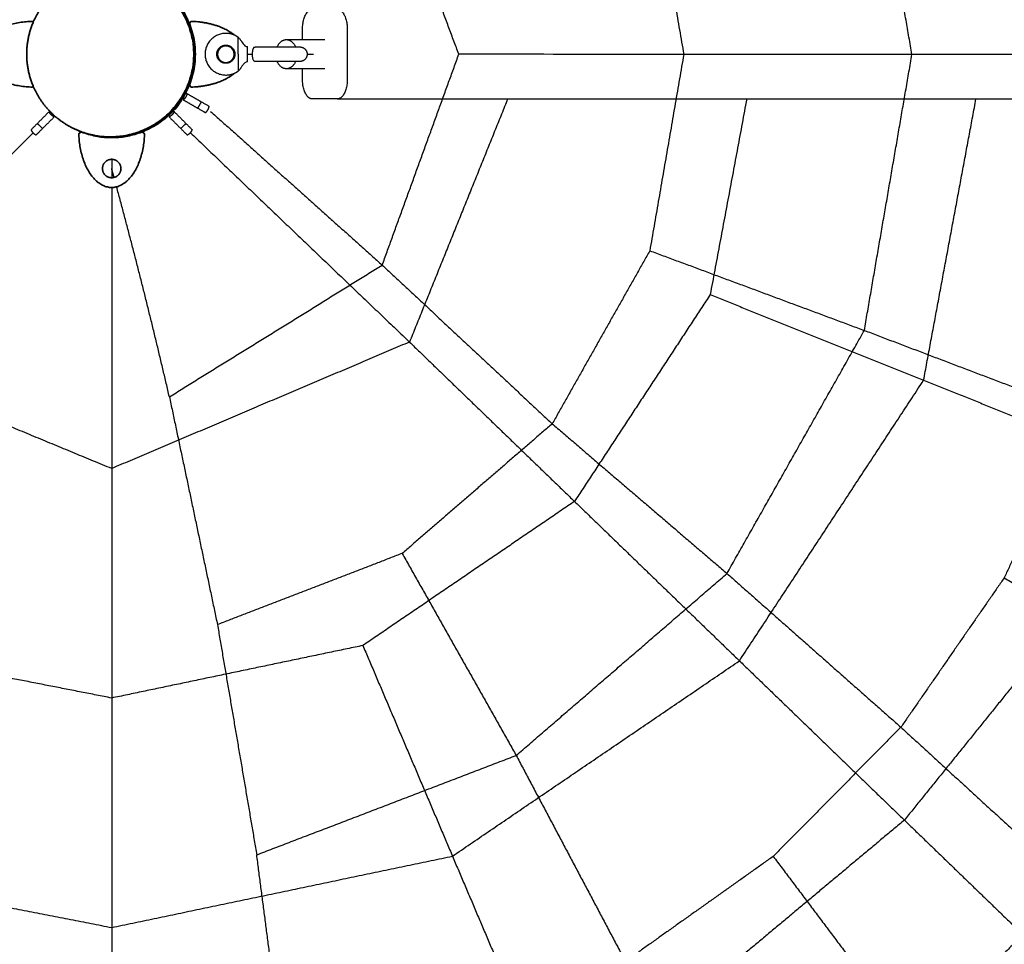
# Model space of a CAD drawing. Units: millimetres. Extents: x -7385 to 7385, y -7385 to 7385.
# Drawn here: x -118 to 1170, y -1164 to 45 of the extents above; entities that cross this region are included whole.
import ezdxf

# ---------------------------------------------------------------- set-up
doc = ezdxf.new("R2010")
doc.units = ezdxf.units.MM
doc.header["$MEASUREMENT"] = 0
doc.layers.add('DX-933', color=7, linetype='Continuous', lineweight=35, true_color=0x000000)

msp = doc.modelspace()

# ---------------------------------------------------------------- linework, layer by layer
at = {"layer": 'DX-933', "color": 18, "lineweight": -3, "true_color": 0x000000}
for points, degree in [([(1049, -0.3), (1017.9, 179.6), (986.8, 359.5)], 2), ([(456.1, -0.1), (404.3, 138.9), (352.4, 277.9)], 2), ([(706.1, 255.9), (728.3, 127.8), (750.4, -0.2)], 2), ([(167.3, 22.1), (167.6, 21.8), (168, 21.6), (168.3, 21.3)], 3), ([(168.3, 21.3), (169.2, 20.4), (169.8, 19.5), (170.6, 18.5)], 3), ([(230.5, 19.1), (237.5, 19.1), (244.6, 19.1), (251.6, 19.1)], 3), ([(251.6, 19.1), (261.3, 19.1), (271, 19.1), (280.8, 19.1)], 3), ([(162.1, 0), (162.7, 0), (163.2, 0)], 2), ([(179.5, 0), (182.6, 0), (185.8, 0)], 2), ([(257.7, 0), (261.8, 0), (265.9, 0)], 2), ([(139.5, 0), (140, 0), (140.6, 0)], 2), ([(355.9, -275.7), (406, -137.9), (456.1, -0.1)], 2), ([(750.4, -0.2), (728.2, -128.6), (706, -256.9)], 2), ([(986.7, -361.1), (1017.9, -180.7), (1049, -0.3)], 2), ([(169.3, -20.2), (168.6, -21), (168.1, -21.5), (167.3, -22.1)], 3), ([(170.6, -18.4), (170.2, -19.1), (169.7, -19.7), (169.3, -20.2)], 3), ([(170.6, -18.4), (170.6, -18.4), (170.6, -18.4), (170.6, -18.4)], 3), ([(251.6, -19), (244.6, -19), (237.5, -19), (230.5, -19)], 3), ([(280.8, -19), (271, -19), (261.3, -19), (251.6, -19)], 3), ([(251.6, -33), (251.6, -26), (251.6, -19)], 2), ([(99.1, -50.6), (99.8, -51), (100.4, -51.4)], 2), ([(100.4, -51.4), (109.8, -56.8), (119.2, -62.2)], 2), ([(95.6, -59.6), (105, -65.1), (114.4, -70.5)], 2), ([(297.4, -58.4), (280.8, -58.4), (264.3, -58.4)], 2), ([(297.4, -58.4), (516.4, -58.4), (769.2, -58.4)], 2), ([(520.1, -58.4), (455.8, -217.4), (391.6, -376.3)], 2), ([(769.2, -58.4), (1051.2, -58.4), (1269.7, -58.4)], 2), ([(832.8, -58.4), (808.9, -186.4), (785, -314.3)], 2), ([(1064.3, -426.2), (1098.5, -242.3), (1132.8, -58.4)], 2), ([(-80, -75.1), (-87.6, -82.8), (-95.3, -90.5)], 2), ([(82.7, -74.1), (83.2, -74.6), (83.7, -75.1)], 2), ([(83.7, -75.1), (91.4, -82.8), (99.1, -90.5)], 2), ([(131.3, -74.7), (243.6, -175.2), (355.9, -275.7)], 2), ([(-73.2, -81.9), (-80.9, -89.5), (-88.6, -97.2)], 2), ([(-72.3, -80.9), (-72.8, -81.4), (-73.2, -81.9)], 2), ([(77, -81.9), (84.7, -89.5), (92.4, -97.2)], 2), ([(-100.9, -102.8), (-241, -243), (-381.1, -383.1)], 2), ([(104.9, -102.6), (248.3, -239.5), (391.6, -376.3)], 2), ([(1.9, -137.4), (1.9, -149.5), (1.9, -161.5)], 2), ([(1.9, -174.2), (1.9, -358), (1.9, -541.8)], 2), ([(706, -256.9), (642.1, -370), (578.3, -483.2)], 2), ([(706, -256.9), (846.4, -309), (986.7, -361.1)], 2), ([(77.4, -447.9), (216.6, -361.8), (355.9, -275.7)], 2), ([(355.9, -275.7), (467.1, -379.4), (578.3, -483.2)], 2), ([(785, -314.3), (696.3, -449.5), (607.5, -584.7)], 2), ([(785, -314.3), (924.7, -370.3), (1064.3, -426.2)], 2), ([(807, -678.9), (896.9, -520), (986.7, -361.1)], 2), ([(986.7, -361.1), (1128.1, -414.8), (1269.6, -468.5)], 2), ([(1.9, -541.8), (-189.6, -462.5), (-381.1, -383.1)], 2), ([(391.6, -376.3), (196.8, -459), (1.9, -541.8)], 2), ([(391.6, -376.3), (499.5, -480.5), (607.5, -584.7)], 2), ([(823.3, -793.1), (943.8, -609.7), (1064.3, -426.2)], 2), ([(1064.3, -426.2), (1203.9, -482.3), (1343.4, -538.3)], 2), ([(77.4, -447.9), (108.9, -596.9), (140.3, -745.8)], 2), ([(1269.6, -468.5), (1219.7, -576.5), (1169.8, -684.5)], 2), ([(578.3, -483.2), (480.1, -568), (382, -652.7)], 2), ([(578.3, -483.2), (692.6, -581), (807, -678.9)], 2), ([(1.9, -541.8), (1.9, -691.8), (1.9, -841.8)], 2), ([(607.5, -584.7), (469, -678.9), (330.6, -773.1)], 2), ([(607.5, -584.7), (715.4, -688.9), (823.3, -793.1)], 2), ([(382, -652.7), (261.2, -699.3), (140.3, -745.8)], 2), ([(382, -652.7), (456.6, -784.8), (531.2, -916.8)], 2), ([(531.2, -916.8), (669.1, -797.8), (807, -678.9)], 2), ([(807, -678.9), (920.7, -779.4), (1034.5, -879.9)], 2), ([(1169.8, -684.5), (1102.1, -782.2), (1034.5, -879.9)], 2), ([(1169.8, -684.5), (1299.5, -765), (1429.1, -845.5)], 2), ([(140.3, -745.8), (166, -896.3), (191.7, -1046.8)], 2), ([(1.9, -841.8), (-157.1, -810.6), (-316, -779.5)], 2), ([(330.6, -773.1), (166.3, -807.4), (1.9, -841.8)], 2), ([(330.6, -773.1), (389.2, -910.8), (447.8, -1048.5)], 2), ([(1214.5, -784.1), (1126.8, -892.8), (1039.1, -1001.4)], 2), ([(447.8, -1048.5), (635.5, -920.8), (823.3, -793.1)], 2), ([(823.3, -793.1), (931.2, -897.3), (1039.1, -1001.4)], 2), ([(1.9, -841.8), (1.9, -991.8), (1.9, -1141.8)], 2), ([(1034.5, -879.9), (951, -964.4), (867.5, -1048.8)], 2), ([(1034.5, -879.9), (1147.1, -983), (1259.8, -1086)], 2), ([(191.7, -1046.8), (361.4, -981.8), (531.2, -916.8)], 2), ([(531.2, -916.8), (602.6, -1051.4), (674, -1186.1)], 2), ([(1039.1, -1001.4), (928.7, -1093.6), (818.4, -1185.7)], 2), ([(1039.1, -1001.4), (1147, -1105.6), (1254.9, -1209.8)], 2), ([(1.9, -1141.8), (224.8, -1095.1), (447.8, -1048.5)], 2), ([(231.3, -1350.2), (211.5, -1198.5), (191.7, -1046.8)], 2), ([(447.8, -1048.5), (506.4, -1186.2), (564.9, -1323.9)], 2), ([(867.5, -1048.8), (770.7, -1117.4), (674, -1186.1)], 2), ([(867.5, -1048.8), (959.4, -1170.9), (1051.3, -1293)], 2), ([(-429.3, -1057.7), (-213.7, -1099.7), (1.9, -1141.8)], 2), ([(1259.8, -1086), (1155.6, -1189.5), (1051.3, -1293)], 2), ([(1.9, -1141.8), (1.9, -1291.8), (1.9, -1441.8)], 2)]:
    msp.add_open_spline(points, degree=degree, dxfattribs=at)
for points, knots in [([(-64.1, 87.5), (-60.5, 90.2), (-56.8, 92.6), (-47.2, 98.1), (-41.3, 100.9), (-29.2, 105.2), (-23.1, 106.8), (-13.7, 108.5), (-10.6, 108.9), (-4.4, 109.4), (-1.2, 109.5), (1.9, 109.5), (5, 109.5), (8.2, 109.4), (14.4, 108.9), (17.5, 108.5), (26.8, 106.8), (33, 105.2), (45.1, 100.9), (51, 98.1), (62.5, 91.5), (68, 87.6), (76, 80.8), (78.6, 78.3), (83.6, 73.1), (86, 70.3), (90.6, 64.4), (92.7, 61.3), (96.8, 54.8), (98.7, 51.4), (102.2, 44.3), (103.7, 40.6), (106.4, 32.9), (107.6, 29), (109.5, 20.9), (110.2, 16.8), (111.2, 8.4), (111.4, 4.2), (111.4, 0), (111.4, -4.2), (111.2, -8.4), (110.2, -16.8), (109.5, -20.9), (107.6, -29), (106.4, -32.9), (103.7, -40.6), (102.2, -44.3), (98.7, -51.4), (96.8, -54.8), (92.7, -61.3), (90.6, -64.4), (86, -70.3), (83.6, -73.1), (78.6, -78.3), (76, -80.8), (68, -87.6), (62.5, -91.5), (51, -98.1), (45.1, -100.9), (33, -105.2), (26.8, -106.8), (17.5, -108.5), (14.4, -108.9), (8.2, -109.4), (5, -109.5), (1.9, -109.5), (-1.2, -109.5), (-4.4, -109.4), (-10.6, -108.9), (-13.7, -108.5), (-23.1, -106.8), (-29.2, -105.2), (-41.3, -100.9), (-47.2, -98.1), (-56.8, -92.6), (-60.5, -90.2), (-64.1, -87.5)], [-887.366651, -887.366651, -887.366651, -887.366651, -871.11271, -871.11271, -846.533817, -846.533817, -821.97317, -821.97317, -809.688902, -809.688902, -797.40461, -797.40461, -797.40461, -785.120321, -785.120321, -772.836053, -772.836053, -748.275407, -748.275407, -723.696513, -723.696513, -699.116882, -699.116882, -686.52878, -686.52878, -673.9399, -673.9399, -661.343945, -661.343945, -648.746061, -648.746061, -636.080166, -636.080166, -623.411261, -623.411261, -610.733215, -610.733215, -598.05346, -598.05346, -598.05346, -585.373705, -585.373705, -572.695659, -572.695659, -560.026754, -560.026754, -547.360858, -547.360858, -534.762975, -534.762975, -522.167019, -522.167019, -509.57814, -509.57814, -496.990038, -496.990038, -472.410407, -472.410407, -447.831513, -447.831513, -423.270866, -423.270866, -410.986599, -410.986599, -398.702307, -398.702307, -398.702307, -386.418015, -386.418015, -374.133747, -374.133747, -349.5731, -349.5731, -324.994206, -324.994206, -308.736645, -308.736645, -308.736645, -308.736645]), ([(167.3, 0), (167.3, 1.8), (167.3, 3.6), (167.3, 6), (167.3, 6.5), (167.3, 7.3), (167.3, 7.6), (167.3, 8.1), (167.3, 8.4), (167.3, 9.9), (167.3, 11.1), (167.3, 13.6), (167.3, 14.9), (167.3, 17.5), (167.3, 18.7), (167.3, 20.8), (167.3, 21.5), (167.3, 22), (167.3, 22), (167.3, 22.1), (167.3, 22.1), (167.3, 22.1)], [27.36948, 27.36948, 27.36948, 27.36948, 32.546443, 32.546443, 34.024237, 34.024237, 34.799204, 34.799204, 35.597411, 35.597411, 39.00767, 39.00767, 42.832459, 42.832459, 46.958935, 46.958935, 50.98273, 50.98273, 51.918934, 51.918934, 52.347396, 52.347396, 52.347396, 52.347396]), ([(170.6, 18.4), (170.6, 18.4), (170.8, 18.2), (171, 17.9), (171.2, 17.6), (171.6, 17), (171.9, 16.6), (172.7, 15.2), (173.4, 14.3), (174.7, 12.6), (175.5, 11.7), (177.3, 10.3), (178.2, 10.1), (179.5, 10.1)], [0.2043527, 0.2043527, 0.2043527, 0.2043527, 0.2118023, 0.2118023, 0.2417736, 0.2417736, 0.301253, 0.301253, 0.4424694, 0.4424694, 0.5745253, 0.5745253, 0.7330199, 0.7330199, 0.7330199, 0.7330199]), ([(179.5, 9.6), (179.5, 9.7), (179.5, 9.8), (179.5, 9.9), (179.5, 10), (179.5, 10), (179.5, 10.1), (179.5, 10.1), (179.5, 10.1), (179.5, 10.1)], [0, 0, 0, 0, 0.0541824, 0.0541824, 0.0541824, 0.0929637, 0.0929637, 0.0929637, 0.1124005, 0.1124005, 0.1124005, 0.1124005]), ([(179.5, 0), (179.5, 0.7), (179.5, 2), (179.5, 3.3), (179.5, 3.9), (179.5, 4.5), (179.5, 5.1), (179.5, 5.6), (179.5, 6.2), (179.5, 6.7), (179.5, 7.1), (179.5, 7.6), (179.5, 8), (179.5, 8.4), (179.5, 8.8), (179.5, 9.1), (179.5, 9.4), (179.5, 9.5), (179.5, 9.6)], [2.0088987, 2.0088987, 2.0088987, 2.0088987, 2.0870806, 2.1652625, 2.1652625, 2.1652625, 2.2435316, 2.2435316, 2.2435316, 2.3215881, 2.3215881, 2.3215881, 2.3994882, 2.3994882, 2.3994882, 2.4778423, 2.4778423, 2.5021698, 2.5021698, 2.5021698, 2.5021698]), ([(179.5, -9.3), (179.5, -9.1), (179.5, -8.8), (179.5, -8), (179.5, -7.6), (179.5, -6.7), (179.5, -6.2), (179.5, -5.1), (179.5, -4.5), (179.5, -3.3), (179.5, -2), (179.5, -0.7), (179.5, 0)], [-11.230837, -11.230837, -11.230837, -11.230837, -9.359031, -9.359031, -7.487225, -7.487225, -5.615418, -5.615418, -3.743612, -3.743612, -1.871806, 0, 0, 0, 0]), ([(185.8, 0), (185.8, -0.6), (185.8, -1.9), (185.9, -3.1), (186, -3.7), (186.1, -4.2), (186.2, -4.8), (186.3, -5.3), (186.4, -5.8), (186.6, -6.3), (186.7, -6.7), (186.9, -7.2), (187.1, -7.7), (187.3, -8.1), (187.6, -8.4), (187.8, -8.7), (188.1, -9)], [-2.0087642, -2.0087642, -2.0087642, -2.0087642, -1.930722, -1.8525454, -1.8525454, -1.8525454, -1.7741318, -1.7741318, -1.7741318, -1.6959403, -1.6959403, -1.6959403, -1.6179177, -1.6179177, -1.6179177, -1.5395687, -1.5395687, -1.5395687, -1.5395687]), ([(190.2, 9.5), (192.6, 9.5), (195.4, 9.5), (198.3, 9.5), (199.8, 9.5), (201.4, 9.5), (203.1, 9.5), (204.7, 9.5), (206.4, 9.5), (208.1, 9.5), (209.8, 9.5), (211.5, 9.5), (213.2, 9.5), (214.9, 9.5), (216.6, 9.5), (218.2, 9.5), (218.3, 9.5), (218.4, 9.5), (218.5, 9.5)], [0, 0, 0, 0, 0.387204, 0.387204, 0.387204, 0.58753, 0.58753, 0.58753, 0.790029, 0.790029, 0.790029, 0.992525, 0.992525, 0.992525, 1.192862, 1.192862, 1.192862, 1.202955, 1.202955, 1.202955, 1.202955]), ([(218.5, 9.5), (221.6, 9.5), (224.7, 9.5), (227.6, 9.5), (230.6, 9.5), (233.4, 9.5), (235.9, 9.5), (238.5, 9.5), (240.7, 9.5), (242.6, 9.5), (244.4, 9.5), (245.9, 9.5), (246.8, 9.5), (247.7, 9.5), (248.2, 9.5), (248.2, 9.5)], [1.202955, 1.202955, 1.202955, 1.202955, 1.580055, 1.580055, 1.580055, 1.967255, 1.967255, 1.967255, 2.371152, 2.371152, 2.371152, 2.775061, 2.775061, 2.775061, 3.162242, 3.162242, 3.162242, 3.162242]), ([(167.3, 0), (167.3, -1.8), (167.3, -3.7), (167.3, -6), (167.3, -6.5), (167.3, -7.3), (167.3, -7.6), (167.3, -8.2), (167.3, -8.4), (167.3, -9.9), (167.3, -11.1), (167.3, -13.6), (167.3, -14.9), (167.3, -16.8), (167.3, -17.5), (167.3, -18.7), (167.3, -19.3), (167.3, -20.8), (167.3, -21.5), (167.3, -22), (167.3, -22), (167.3, -22.1), (167.3, -22.1), (167.3, -22.1)], [-27.342763, -27.342763, -27.342763, -27.342763, -22.187893, -22.187893, -20.696023, -20.696023, -19.913211, -19.913211, -19.150651, -19.150651, -15.755561, -15.755561, -11.947512, -11.947512, -9.893003, -9.893003, -7.823754, -7.823754, -3.796785, -3.796785, -2.869523, -2.869523, -2.424736, -2.424736, -2.424736, -2.424736]), ([(179.5, -10.1), (179.5, -10.1), (179.5, -10.1), (179.4, -10.1), (178.1, -10.1), (177.3, -10.3), (175.9, -11.4), (175.6, -11.7), (174.8, -12.5), (174.4, -12.9), (173.7, -13.9), (173.3, -14.4), (172.6, -15.5), (172.2, -16), (171.6, -17), (171.2, -17.6), (170.9, -18), (170.7, -18.3), (170.6, -18.4)], [0, 0, 0, 0, 0.0027133, 0.0027133, 0.0027133, 0.153093, 0.153093, 0.2144829, 0.2144829, 0.2860131, 0.2860131, 0.3644912, 0.3644912, 0.4451367, 0.4451367, 0.5076974, 0.5076974, 0.5113622, 0.5113622, 0.5113622, 0.5113622]), ([(179.5, -10.1), (179.5, -10.1), (179.5, -10.1), (179.5, -10.1), (179.5, -10), (179.5, -10), (179.5, -9.9), (179.5, -9.8), (179.5, -9.6), (179.5, -9.3)], [1.40268, 1.40268, 1.40268, 1.40268, 1.4222562, 1.4222562, 1.4222562, 1.4614084, 1.4614084, 1.4614084, 1.5395687, 1.5395687, 1.5395687, 1.5395687]), ([(218.5, -9.5), (218.4, -9.5), (218.3, -9.5), (218.2, -9.5), (216.6, -9.5), (214.9, -9.5), (213.2, -9.5), (211.5, -9.5), (209.8, -9.5), (208.1, -9.5), (206.4, -9.5), (204.7, -9.5), (203.1, -9.5), (201.4, -9.5), (199.8, -9.5), (198.3, -9.5), (195.4, -9.5), (192.6, -9.5), (190.2, -9.5)], [1.959029, 1.959029, 1.959029, 1.959029, 1.96938, 1.96938, 1.96938, 2.169717, 2.169717, 2.169717, 2.372213, 2.372213, 2.372213, 2.574712, 2.574712, 2.574712, 2.775037, 2.775037, 2.775037, 3.162242, 3.162242, 3.162242, 3.162242]), ([(248.2, -9.5), (248.2, -9.5), (247.7, -9.5), (246.8, -9.5), (245.9, -9.5), (244.4, -9.5), (242.6, -9.5), (240.7, -9.5), (238.5, -9.5), (235.9, -9.5), (233.4, -9.5), (230.6, -9.5), (227.6, -9.5), (224.7, -9.5), (221.6, -9.5), (218.5, -9.5)], [0, 0, 0, 0, 0.387181, 0.387181, 0.387181, 0.79109, 0.79109, 0.79109, 1.194987, 1.194987, 1.194987, 1.582186, 1.582186, 1.582186, 1.959029, 1.959029, 1.959029, 1.959029])]:
    msp.add_open_spline(points, degree=3, knots=knots, dxfattribs=at)
at = {"layer": 'DX-933', "color": 0, "linetype": 'ByBlock'}
for points, weights in [([(109.3, 0), (109.3, 107.9), (0, 107.9)], [1, 0.707106781187, 1]), ([(111.3, 0), (111.3, 107.9), (2, 107.9)], [1, 0.707106781187, 1]), ([(-64.1, 87.5), (-89.1, 69.6), (-100.9, 41.5)], [0.858969524907, 0.840079120392, 0.887074708002]), ([(-100.9, 41.5), (-109.3, 21.6), (-109.3, 0)], [0.887074708002, 0.923618241105, 1]), ([(105.7, 43), (141.9, 42.1), (162.7, 24.8)], [0.982813771929, 0.824944853082, 0.859885171531]), ([(-109.3, 0), (-109.3, -21.6), (-100.9, -41.5)], [1, 0.923618229969, 0.887074697346]), ([(0, -108), (109.3, -108), (109.3, 0)], [1, 0.707106781187, 1]), ([(2, -108), (111.3, -108), (111.3, 0)], [1, 0.707106781187, 1]), ([(162.7, -24.8), (141.9, -42.1), (105.7, -43)], [0.859899742981, 0.82491195331, 0.982813771929]), ([(-100.9, -41.5), (-89.1, -69.6), (-64.1, -87.5)], [0.887074697346, 0.840081585402, 0.858967545132]), ([(-64.1, -87.5), (-35.4, -108), (0, -108)], [0.858967545132, 0.881711596769, 1])]:
    msp.add_rational_spline(points, weights, degree=2, dxfattribs=at)
at = {"layer": 'DX-933', "color": 18, "lineweight": -3, "true_color": 0x000000}
for points, weights, degree, knots in [([(251.6, 19.1), (251.6, 26), (251.6, 33), (251.6, 58.4), (264.3, 58.4)], [1, 1, 1, 0.707106781187, 1], 2, [-14.633186, -14.633186, -14.633186, -14.083185, -14.083185, -12.512389, -12.512389, -12.512389]), ([(297.4, 58.4), (310.1, 58.4), (310.1, 33), (310.1, 0), (310.1, -33), (310.1, -58.4), (297.4, -58.4)], [1, 0.707106781187, 1, 1, 1, 0.707106781187, 1], 2, [-9.912389, -9.912389, -9.912389, -8.341593, -8.341593, -5.741593, -5.741593, -4.170796, -4.170796, -4.170796]), ([(162.7, 24.8), (157.3, 27.3), (151.3, 27.3), (124.1, 27.3), (124.1, 0)], [0.881188347426, 0.917169785722, 1, 0.707106851018, 0.999999860337], 2, [-2.007642, -2.007642, -2.007642, -1.565046, -1.565046, 0, 0, 0]), ([(124.1, 0), (124.1, -27.2), (151.3, -27.2), (157.3, -27.2), (162.7, -24.8)], [1, 0.707106781187, 1, 0.917097264562, 0.881125376966], 2, [-6.283185, -6.283185, -6.283185, -4.718139, -4.718139, -4.275156, -4.275156, -4.275156]), ([(139.5, 0), (139.5, 11.9), (151.3, 11.9), (163.2, 11.9), (163.2, 0)], [1, 0.707106781187, 1, 0.707106781187, 1], 2, [0, 0, 0, 54.498978, 54.498978, 108.997957, 108.997957, 108.997957]), ([(163.2, 0), (163.2, -11.9), (151.3, -11.9), (139.5, -11.9), (139.5, 0)], [1, 0.707106781186, 1, 0.707106781187, 1], 2, [0, 0, 0, 54.498978, 54.498978, 108.997957, 108.997957, 108.997957]), ([(162.1, 0), (162.1, -10.8), (151.3, -10.8), (140.5, -10.8), (140.5, 0), (140.5, 10.8), (151.3, 10.8), (162.1, 10.8), (162.1, 0)], [1, 0.707106781187, 1, 0.707106781187, 1, 0.707106781187, 1, 0.707106781187, 1], 2, [-2.670354, -2.670354, -2.670354, -2.002765, -2.002765, -1.335177, -1.335177, -0.667588, -0.667588, 0, 0, 0]), ([(188.1, 9), (188, 8.9), (187.9, 8.9), (187.6, 8.5), (187.4, 8.2), (187.3, 7.9), (187.1, 7.6), (186.9, 7.2), (186.7, 6.7), (186.6, 6.3), (186.4, 5.8), (186.3, 5.3), (186.2, 4.8), (186.1, 4.2), (186, 3.7), (185.9, 3.1), (185.8, 1.9), (185.8, 0.6), (185.8, 0)], [1, 1.00000000069, 1.00000000069, 1.00000000069, 1.00000000069, 1.00000000069, 1.00000000069, 1.00000000069, 1.00000000069, 1.00000000069, 1.00000000069, 1.00000000069, 1.00000000069, 1.00000000069, 1.00000000069, 1.00000000069, 1.00000000069, 1.00000000069, 1.00000000069], 3, [-2.5021698, -2.5021698, -2.5021698, -2.5021698, -2.4778423, -2.4778423, -2.3994882, -2.3994882, -2.3994882, -2.3215881, -2.3215881, -2.3215881, -2.2435316, -2.2435316, -2.2435316, -2.1652625, -2.1652625, -2.1652625, -2.0870806, -2.0088987, -2.0088987, -2.0088987, -2.0088987]), ([(248.2, 9.5), (257.7, 9.5), (257.7, 0), (257.7, -9.5), (248.2, -9.5)], [0.999999999965, 0.707106781204, 1, 0.707106781204, 0.999999999965], 2, [-1.767146, -1.767146, -1.767146, -1.178097, -1.178097, -0.589049, -0.589049, -0.589049]), ([(100.4, -51.4), (100.1, -53.8), (98.8, -56), (97.6, -58.1), (95.6, -59.6)], [0.888807710524, 0.925406543766, 1, 0.925406543766, 0.888807710524], 2, [1.654669, 1.654669, 1.654669, 1.8961189, 1.8961189, 2.1375688, 2.1375688, 2.1375688]), ([(-73.2, -81.9), (-75.5, -80.9), (-77.2, -79.1), (-79, -77.4), (-80, -75.1)], [0.888807710524, 0.925406543766, 1, 0.925406543766, 0.888807710524], 2, [1.654669, 1.654669, 1.654669, 1.8961189, 1.8961189, 2.1375688, 2.1375688, 2.1375688]), ([(83.7, -75.1), (82.8, -77.4), (81, -79.1), (79.3, -80.9), (77, -81.9)], [0.888807710524, 0.925406543766, 1, 0.925406543766, 0.888807710524], 2, [1.654669, 1.654669, 1.654669, 1.8961189, 1.8961189, 2.1375688, 2.1375688, 2.1375688]), ([(124.6, -76.4), (124.7, -76.3), (124.7, -76.3), (126.6, -74.8), (127.8, -72.7), (129, -70.6), (129.4, -68.2), (129.4, -68.2), (129.4, -68.1)], [0.888807693073, 0.889479958287, 0.890165042945, 0.926776695297, 1, 0.926776695297, 0.890165042945, 0.889479958287, 0.888807693073], 2, [0.6010817, 0.6010817, 0.6010817, 0.6049571, 0.6049571, 0.7957007, 0.7957007, 0.9864443, 0.9864443, 0.9903197, 0.9903197, 0.9903197]), ([(-103.6, -98.8), (-103.6, -98.8), (-103.6, -98.9), (-102.6, -101.1), (-100.9, -102.8), (-99.2, -104.5), (-97, -105.5), (-96.9, -105.5), (-96.9, -105.5)], [0.888807693073, 0.889479958287, 0.890165042945, 0.926776695297, 1, 0.926776695297, 0.890165042945, 0.889479958287, 0.888807693073], 2, [0.6010817, 0.6010817, 0.6010817, 0.6049571, 0.6049571, 0.7957007, 0.7957007, 0.9864443, 0.9864443, 0.9903197, 0.9903197, 0.9903197]), ([(100.7, -105.5), (100.7, -105.5), (100.8, -105.5), (103, -104.5), (104.7, -102.8), (106.4, -101.1), (107.4, -98.9), (107.4, -98.8), (107.4, -98.8)], [0.888807693073, 0.889479958287, 0.890165042945, 0.926776695297, 1, 0.926776695297, 0.890165042945, 0.889479958287, 0.888807693073], 2, [0.6010817, 0.6010817, 0.6010817, 0.6049571, 0.6049571, 0.7957007, 0.7957007, 0.9864443, 0.9864443, 0.9903197, 0.9903197, 0.9903197])]:
    msp.add_rational_spline(points, weights, degree=degree, knots=knots, dxfattribs=at)
at = {"layer": 'DX-933', "color": 0, "linetype": 'ByBlock'}
for points, weights, knots in [([(-101.9, -43), (-172.3, -41.2), (-172.3, 0), (-172.3, 41.2), (-101.9, 43)], [0.982813771929, 0.715967982293, 1, 0.715967982293, 0.982813771929], [4.759912, 4.759912, 4.759912, 6.283185, 6.283185, 7.806459, 7.806459, 7.806459]), ([(44.9, -103.8), (43.1, -174.2), (1.9, -174.2), (-39.3, -174.2), (-41.1, -103.8)], [0.982813771929, 0.715967982293, 1, 0.715967982293, 0.982813771929], [4.759912, 4.759912, 4.759912, 6.283185, 6.283185, 7.806459, 7.806459, 7.806459]), ([(-10.2, -149.5), (-10.2, -137.4), (1.9, -137.4), (14, -137.4), (14, -149.5)], [1, 0.707106781187, 1, 0.707106781187, 1], [-4.47677, -4.47677, -4.47677, -3.730641, -3.730641, -2.984513, -2.984513, -2.984513]), ([(14, -149.5), (14, -161.5), (1.9, -161.5), (-10.2, -161.5), (-10.2, -149.5)], [1, 0.707106781187, 1, 0.707106781187, 1], [-2.984513, -2.984513, -2.984513, -2.238385, -2.238385, -1.492257, -1.492257, -1.492257])]:
    msp.add_rational_spline(points, weights, degree=2, knots=knots, dxfattribs=at)
for points in [[(-101.9, 43), (-101.4, 42.2), (-100.9, 41.5)], [(103.8, 40.1), (104.8, 41.6), (105.7, 43)], [(-100.9, -41.4), (-101.4, -42.2), (-101.9, -43)], [(105.7, -43), (104.8, -41.6), (103.8, -40.1)], [(-41.1, -103.8), (-39.7, -102.9), (-38.2, -101.9)], [(42, -101.9), (43.4, -102.9), (44.9, -103.8)]]:
    msp.add_open_spline(points, degree=2, dxfattribs=at)
at = {"layer": 'DX-933', "color": 18, "lineweight": -3, "true_color": 0x000000}
for points, weights in [([(167.3, 22.1), (165.1, 23.7), (162.7, 24.8)], [0.859154974062, 0.865995236009, 0.881188347426]), ([(218.5, 9.5), (222.5, 19.1), (230.5, 19.1)], [0.86823640287, 0.807182307321, 1]), ([(230.5, 19.1), (238.6, 19.1), (242.6, 9.5)], [1, 0.807017611393, 0.868340887242]), ([(188.1, 9), (189.1, 9.5), (190.2, 9.5)], [0.897358424157, 0.933647701505, 1]), ([(190.2, -9.5), (189.1, -9.5), (188.1, -9)], [1.00000000268, 0.933647702238, 0.897358424157]), ([(230.5, -19), (222.5, -19), (218.5, -9.5)], [1, 0.806996796257, 0.868354118892]), ([(242.6, -9.5), (238.6, -19), (230.5, -19)], [0.868354118975, 0.806996796128, 1]), ([(3788.4, -1.1), (2110, -0.6), (456.1, -0.1)], [1, 0.956010059039, 1]), ([(162.7, -24.8), (165.1, -23.7), (167.3, -22.1)], [0.881125376966, 0.865981052605, 0.859154974062]), ([(264.3, -58.4), (251.6, -58.4), (251.6, -33)], [1, 0.707106781187, 1]), ([(119.2, -62.2), (116.8, -66.4), (114.4, -70.5)], [1, 0.927024810887, 1]), ([(119.2, -62.2), (129.4, -68.1), (129.4, -68.1)], [1, 0.707106781187, 1]), ([(114.4, -70.5), (124.6, -76.4), (124.6, -76.4)], [1, 0.707106781187, 1]), ([(-95.3, -90.5), (-103.6, -98.8), (-103.6, -98.8)], [1, 0.707106781187, 1]), ([(-88.6, -97.2), (-96.9, -105.5), (-96.9, -105.5)], [1, 0.707106781187, 1]), ([(-88.6, -97.2), (-91.9, -93.8), (-95.3, -90.5)], [1, 0.927024810887, 1]), ([(99.1, -90.5), (95.7, -93.8), (92.4, -97.2)], [1, 0.927024810887, 1]), ([(92.4, -97.2), (100.7, -105.5), (100.7, -105.5)], [1, 0.707106781187, 1]), ([(99.1, -90.5), (107.4, -98.8), (107.4, -98.8)], [1, 0.707106781187, 1]), ([(5.1, -161.1), (3.5, -155.3), (1.9, -149.5)], [0.999980766224, 0.999989990174, 1]), ([(77.4, -447.9), (45.4, -309.8), (8.4, -173.4)], [1, 0.999765570602, 0.999962188786])]:
    msp.add_rational_spline(points, weights, degree=2, dxfattribs=at)

doc.saveas('drawing.dxf')
